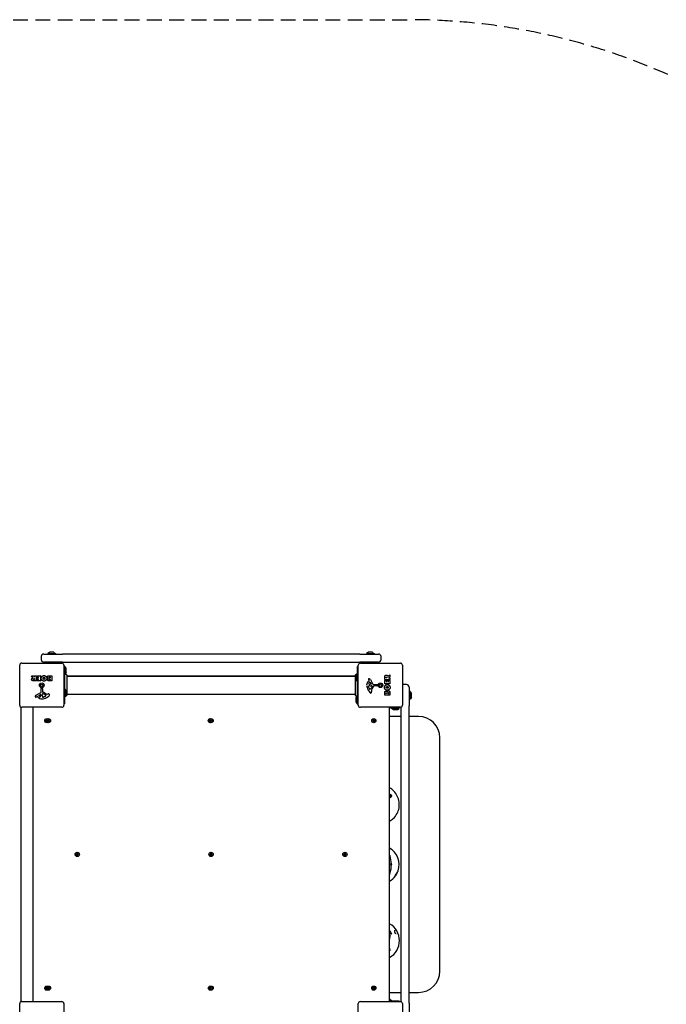
# Model space of a CAD drawing. Units: millimetres. Extents: x -6273 to 5321, y -4880 to 3936.
# Drawn here: x -1649 to -127, y 1617 to 3936 of the extents above; entities that cross this region are included whole.
import ezdxf

# ---------------------------------------------------------------- set-up
doc = ezdxf.new("R2010")
doc.units = ezdxf.units.MM
doc.header["$LTSCALE"] = 70
doc.linetypes.add('DASHED', pattern=[0.75, 0.5, -0.25])
doc.layers.add('SW_Toestellen', color=2, linetype='Continuous')
doc.layers.add('Valzone_WAS', color=254, linetype='DASHED')

msp = doc.modelspace()

# ---------------------------------------------------------------- linework, layer by layer
at = {"layer": 'SW_Toestellen'}
for p, q in [((-1598.5, 2436.2), (-1598.5, 2429.2)), ((-1592.5, 2442.2), (-1548.5, 2442.2)), ((-1578.6, 2446.1), (-1582.5, 2443.2)), ((-1582.5, 2443.2), (-1564.5, 2443.2)), ((-1582.5, 2443.2), (-1582.5, 2442.2)), ((-1568.7, 2446.2), (-1578.3, 2446.2)), ((-1568.4, 2446.1), (-1564.5, 2443.2)), ((-1564.5, 2443.2), (-1564.5, 2442.2)), ((-848.5, 2442.2), (-1548.5, 2442.2)), ((-848.5, 2442.2), (-804.5, 2442.2)), ((-828.6, 2446.1), (-832.5, 2443.2)), ((-832.5, 2443.2), (-814.5, 2443.2)), ((-832.5, 2443.2), (-832.5, 2442.2)), ((-818.7, 2446.2), (-828.3, 2446.2)), ((-818.4, 2446.1), (-814.5, 2443.2)), ((-814.5, 2443.2), (-814.5, 2442.2)), ((-798.5, 2429.2), (-798.5, 2436.2)), ((-1649, 2412.7), (-1650.5, 2412.7)), ((-1649, 2321.7), (-1649, 2415.7)), ((-1644, 2420.7), (-1550, 2420.7)), ((-1548.5, 2423.2), (-1592.5, 2423.2)), ((-1576, 2423.2), (-1576, 2420.7)), ((-1571, 2423.2), (-1571, 2420.7)), ((-1548.5, 2423.2), (-848.5, 2423.2)), ((-1545, 2415.7), (-1545, 2321.7)), ((-1545, 2412.7), (-1543.5, 2412.7)), ((-1542.5, 2412.7), (-1543.5, 2412.7)), ((-1543.5, 2412.7), (-1543.5, 2324.7)), ((-1542.5, 2412.7), (-1542.5, 2394.9)), ((-1539.6, 2408.8), (-1542.5, 2412.7)), ((-853.5, 2324.7), (-853.5, 2412.7)), ((-852, 2412.7), (-853.5, 2412.7)), ((-852, 2321.7), (-852, 2415.7)), ((-804.5, 2423.2), (-848.5, 2423.2)), ((-847, 2420.7), (-753, 2420.7)), ((-826, 2423.2), (-826, 2420.7)), ((-821, 2423.2), (-821, 2420.7)), ((-748, 2415.7), (-748, 2321.7)), ((-1618.4, 2386.2), (-1621.1, 2390.8)), ((-1621, 2391.1), (-1616.5, 2391.1)), ((-1616.4, 2391), (-1614.6, 2387.6)), ((-1614.2, 2387.7), (-1614.2, 2390.9)), ((-1614, 2391.1), (-1610.1, 2391.1)), ((-1609.9, 2390.9), (-1609.9, 2379)), ((-1608.7, 2388.1), (-1608.7, 2390.9)), ((-1608.5, 2391.1), (-1600.6, 2391.1)), ((-1600.4, 2390.9), (-1600.4, 2379)), ((-1579.1, 2391.1), (-1573.4, 2391.1)), ((-1573.2, 2390.9), (-1573.2, 2379)), ((-1539.6, 2398.6), (-1542.3, 2395)), ((-1539.5, 2398.9), (-1539.5, 2408.5)), ((-858.9, 2390.2), (-1538.2, 2390.2)), ((-1538.2, 2389.7), (-858.9, 2389.7)), ((-857.5, 2391), (-857.5, 2381.4)), ((-857.4, 2391.3), (-854.5, 2395.2)), ((-854.5, 2377.2), (-854.5, 2395.2)), ((-854.5, 2395.2), (-853.5, 2395.2)), ((-782.5, 2390.1), (-777.9, 2392.8)), ((-777.6, 2392.6), (-777.6, 2388.2)), ((-1610.1, 2378.8), (-1616.3, 2378.8)), ((-1615.2, 2384.2), (-1614.4, 2384.2)), ((-1614.4, 2382.1), (-1615.1, 2382.1)), ((-1614.2, 2384), (-1614.2, 2382.3)), ((-1608.6, 2379), (-1608.6, 2381.8)), ((-1605, 2387.9), (-1608.5, 2387.9)), ((-1608.4, 2382), (-1605, 2382)), ((-1600.6, 2378.8), (-1608.4, 2378.8)), ((-1608.2, 2383.5), (-1608.2, 2386.3)), ((-1608, 2386.5), (-1605, 2386.5)), ((-1605, 2383.3), (-1608, 2383.3)), ((-1604.8, 2386.7), (-1604.8, 2387.7)), ((-1604.8, 2382.2), (-1604.8, 2383.1)), ((-1573.4, 2378.8), (-1579.8, 2378.8)), ((-1578.5, 2388.2), (-1577.6, 2388.2)), ((-1577.6, 2386.2), (-1578.4, 2386.2)), ((-1578.3, 2383.4), (-1577.6, 2383.4)), ((-1577.6, 2381.7), (-1578.2, 2381.7)), ((-1577.4, 2388), (-1577.4, 2386.4)), ((-1577.4, 2383.2), (-1577.4, 2381.9)), ((-857.4, 2381.1), (-854.5, 2377.2)), ((-854.5, 2377.2), (-853.5, 2377.2)), ((-828.1, 2377.9), (-826.6, 2379.2)), ((-826.5, 2379.7), (-827, 2380.6)), ((-822.4, 2371.2), (-825.2, 2371.3)), ((-824.6, 2367.5), (-823.3, 2367.5)), ((-824.2, 2375.4), (-821.9, 2371.9)), ((-823.6, 2382.1), (-817.5, 2371)), ((-823.1, 2367.5), (-821.6, 2367.4)), ((-816.2, 2370.2), (-807.8, 2370.3)), ((-808.3, 2366.9), (-815, 2366.9)), ((-806.9, 2369.2), (-807.1, 2368)), ((-789.9, 2381.8), (-789.9, 2387.9)), ((-789.9, 2372.2), (-789.9, 2380.1)), ((-777.8, 2381.6), (-789.7, 2381.6)), ((-789.7, 2380.3), (-786.9, 2380.3)), ((-777.8, 2372), (-789.7, 2372)), ((-786.7, 2380.1), (-786.7, 2376.6)), ((-786.6, 2386.1), (-786.6, 2386.8)), ((-786.5, 2376.4), (-785.6, 2376.4)), ((-784.7, 2385.9), (-786.4, 2385.9)), ((-785.4, 2376.6), (-785.4, 2379.6)), ((-785.2, 2379.8), (-782.4, 2379.8)), ((-784.5, 2386.9), (-784.5, 2386.1)), ((-782.2, 2379.6), (-782.2, 2376.6)), ((-782, 2376.4), (-781, 2376.4)), ((-777.7, 2388), (-781, 2386.2)), ((-780.9, 2385.9), (-777.8, 2385.9)), ((-780.8, 2376.6), (-780.8, 2380.2)), ((-780.6, 2380.4), (-777.8, 2380.4)), ((-777.6, 2385.7), (-777.6, 2381.8)), ((-777.6, 2380.2), (-777.6, 2372.2)), ((-738.5, 2370.2), (-745.5, 2370.2)), ((-1610.4, 2345.1), (-1599.3, 2351.2)), ((-1608, 2342.2), (-1609, 2341.7)), ((-1603.8, 2344.5), (-1600.3, 2346.7)), ((-1599.6, 2346.3), (-1599.6, 2343.5)), ((-1598.5, 2352.5), (-1598.6, 2360.9)), ((-1597.6, 2361.8), (-1596.3, 2361.6)), ((-1595.9, 2345.6), (-1595.8, 2347.1)), ((-1595.9, 2344.1), (-1595.9, 2345.4)), ((-1595.2, 2360.4), (-1595.2, 2353.7)), ((-1593.5, 2349.2), (-1591.9, 2348.3)), ((-1587.9, 2344.3), (-1587.9, 2343.5)), ((-1584.4, 2347.7), (-1581.9, 2348.1)), ((-1542.5, 2360.2), (-1543.5, 2360.2)), ((-1542.5, 2360.2), (-1542.5, 2342.2)), ((-1539.6, 2356.3), (-1542.5, 2360.2)), ((-1539.6, 2346.1), (-1542.5, 2342.2)), ((-1539.5, 2346.4), (-1539.5, 2356)), ((-1538.2, 2347.7), (-858.9, 2347.7)), ((-857.4, 2338.8), (-854.7, 2342.4)), ((-854.5, 2324.7), (-854.5, 2342.5)), ((-853.5, 2328.1), (-853.5, 2342.7)), ((-826.8, 2361.4), (-828.2, 2364.8)), ((-824.4, 2359.6), (-825.2, 2359.6)), ((-821, 2356.1), (-820.6, 2353.6)), ((-819.5, 2365.2), (-820.4, 2363.6)), ((-789.9, 2345.1), (-789.9, 2351.5)), ((-777.8, 2344.9), (-789.7, 2344.9)), ((-787, 2349.3), (-787, 2349.9)), ((-785.5, 2349.1), (-786.8, 2349.1)), ((-785.3, 2349.9), (-785.3, 2349.3)), ((-782.5, 2349.3), (-782.5, 2350.1)), ((-780.7, 2349.1), (-782.3, 2349.1)), ((-780.5, 2350.2), (-780.5, 2349.3)), ((-777.6, 2350.8), (-777.6, 2345.1)), ((-732.5, 2364.2), (-732.5, 2320.2)), ((-731.5, 2354.2), (-732.5, 2354.2)), ((-731.5, 2354.2), (-731.5, 2336.2)), ((-728.6, 2350.3), (-731.5, 2354.2)), ((-731, 2354.2), (-731, 2353.5)), ((-730, 2354.2), (-731, 2354.2)), ((-730, 2354.2), (-730, 2352.2)), ((-727.1, 2350.3), (-730, 2354.2)), ((-728.5, 2340.4), (-728.5, 2350)), ((-727, 2340.4), (-727, 2350)), ((-1606.3, 2340.6), (-1607.5, 2342.1)), ((-1589.7, 2341.9), (-1593.2, 2340.4)), ((-1545, 2324.7), (-1543.5, 2324.7)), ((-1542.5, 2342.2), (-1543.5, 2342.2)), ((-857.5, 2338.5), (-857.5, 2328.9)), ((-857.4, 2328.6), (-854.5, 2324.7)), ((-854.5, 2324.7), (-853.5, 2324.7)), ((-852, 2324.7), (-853.5, 2324.7)), ((-731.5, 2336.2), (-732.5, 2336.2)), ((-732.5, 1620.2), (-732.5, 2320.2)), ((-728.6, 2340.1), (-731.5, 2336.2)), ((-731, 2336.8), (-731, 2336.2)), ((-730, 2336.2), (-731, 2336.2)), ((-727.1, 2340.1), (-730, 2336.2)), ((-730, 2338.2), (-730, 2336.2)), ((-1645.5, 1623.4), (-1645.5, 2316.9)), ((-1550, 2316.7), (-1644, 2316.7)), ((-1618.5, 2314.2), (-1618.5, 1626.2)), ((-753, 2316.7), (-847, 2316.7)), ((-756, 2315.2), (-778.6, 2315.2)), ((-778.5, 1626.2), (-778.5, 2314.2)), ((-774, 2314.2), (-774, 2315.2)), ((-756, 2314.2), (-774, 2314.2)), ((-770.1, 2311.3), (-774, 2314.2)), ((-769.8, 2311.2), (-760.2, 2311.2)), ((-759.9, 2311.3), (-756, 2314.2)), ((-756, 2316.7), (-756, 2315.2)), ((-756, 2314.2), (-756, 2315.2)), ((-751.5, 2316.9), (-751.5, 1623.4)), ((-751.5, 2295.2), (-778.5, 2295.2)), ((-710, 2295.2), (-732.5, 2295.2)), ((-660, 1695.2), (-660, 2245.2)), ((-778.1, 1968.3), (-778.5, 1968.3)), ((-777.2, 1965.9), (-778.5, 1966)), ((-778, 1968.2), (-777.7, 1967.4)), ((-777.8, 1967), (-777.6, 1967.1)), ((-778.5, 1927.6), (-776.8, 1927.7)), ((-778.5, 1925.3), (-777.7, 1925.3)), ((-778.2, 1946.4), (-778.2, 1947.3)), ((-777.9, 1947.6), (-776.8, 1947.6)), ((-776.8, 1946.1), (-777.9, 1946.1)), ((-777.8, 1925.3), (-777.6, 1925.1)), ((-777.3, 1926.2), (-777.5, 1925.4)), ((-774.1, 1947.6), (-776.8, 1947.6)), ((-776.8, 1946.1), (-774.2, 1946.1)), ((-774.2, 1946.1), (-774.1, 1946.1)), ((-774.1, 1947.3), (-774.1, 1946.4)), ((-772.9, 1782.5), (-773.2, 1782.5)), ((-778.4, 1742.7), (-778.5, 1742.7)), ((-1644, 1623.7), (-1550, 1623.7)), ((-847, 1623.7), (-753, 1623.7)), ((-778.6, 1625.2), (-756, 1625.2)), ((-778.5, 1645.2), (-751.5, 1645.2)), ((-777.7, 1629.2), (-778.5, 1629.2)), ((-778.5, 1626.2), (-773.5, 1626.2)), ((-777.4, 1629.1), (-773.5, 1626.2)), ((-773.5, 1626.2), (-773.5, 1625.2)), ((-756, 1623.7), (-756, 1625.2)), ((-732.5, 1645.2), (-710, 1645.2)), ((-1649, 1524.7), (-1649, 1618.7)), ((-1545, 1618.7), (-1545, 1524.7)), ((-852, 1524.7), (-852, 1618.7)), ((-748, 1618.7), (-748, 1524.7)), ((-732.5, 1620.2), (-732.5, 1592.7))]:
    msp.add_line(p, q, dxfattribs=at)
for centre, radius in [((-1597, 2368.7), 5.5), ((-1597, 2368.7), 2.75), ((-800, 2368.7), 5.5), ((-800, 2368.7), 2.75), ((-1585.5, 2285.2), 4.75), ((-1581.5, 2285.2), 5), ((-1200.5, 2285.2), 4.75), ((-1198.5, 2285.2), 5), ((-815.5, 2285.2), 5), ((-815.5, 2285.2), 4.75), ((-1513.5, 1970.2), 5), ((-1513.5, 1970.2), 4.75), ((-1198.5, 1970.2), 5), ((-1198.5, 1970.2), 4.75), ((-883.5, 1970.2), 5), ((-883.5, 1970.2), 4.75), ((-1585.5, 1655.2), 4.75), ((-1581.5, 1655.2), 5), ((-1200.5, 1655.2), 4.75), ((-1198.5, 1655.2), 5), ((-815.5, 1655.2), 5), ((-815.5, 1655.2), 4.75)]:
    msp.add_circle(centre, radius, dxfattribs=at)
for centre, radius, start, end in [((-1592.5, 2436.2), 6, 90, 180), ((-1578.3, 2445.7), 0.5, 90, 126.6342), ((-1568.7, 2445.7), 0.5, 53.3658, 90), ((-828.3, 2445.7), 0.5, 90, 126.6342), ((-818.7, 2445.7), 0.5, 53.3658, 90), ((-804.5, 2436.2), 6, 0, 90), ((-1644, 2415.7), 5, 90, 180), ((-1592.5, 2429.2), 6, 180, 270), ((-1550, 2415.7), 5, 0, 90), ((-847, 2415.7), 5, 90, 180), ((-804.5, 2429.2), 6, 270, 0), ((-753, 2415.7), 5, 0, 90), ((-1621, 2390.9), 0.2, 90, 211.1549), ((-1616.5, 2390.9), 0.2, 28.4065, 90), ((-1614, 2390.9), 0.2, 90, 180), ((-1610.1, 2390.9), 0.2, 0, 90), ((-1608.5, 2390.9), 0.2, 90, 180), ((-1600.6, 2390.9), 0.2, 0, 90), ((-1573.4, 2390.9), 0.2, 0, 90), ((-1540, 2408.5), 0.5, 0, 36.6342), ((-1540, 2398.9), 0.5, 323.3658, 0), ((-857, 2391), 0.5, 143.3658, 180), ((-777.8, 2392.6), 0.2, 360, 121.1549), ((-1614.4, 2387.7), 0.2, 208.4065, 0), ((-1614.4, 2384), 0.2, 0, 90), ((-1614.4, 2382.3), 0.2, 270, 0), ((-1610.1, 2379), 0.2, 270, 0), ((-1608.5, 2388.1), 0.2, 180, 270), ((-1608.4, 2381.8), 0.2, 90, 180), ((-1608.4, 2379), 0.2, 180, 270), ((-1608, 2386.3), 0.2, 90, 180), ((-1608, 2383.5), 0.2, 180, 270), ((-1605, 2387.7), 0.2, 0, 90), ((-1605, 2386.7), 0.2, 270, 0), ((-1605, 2383.1), 0.2, 0, 90), ((-1605, 2382.2), 0.2, 270, 0), ((-1600.6, 2379), 0.2, 270, 0), ((-1577.6, 2388), 0.2, 0, 90), ((-1577.6, 2386.4), 0.2, 270, 0), ((-1577.6, 2383.2), 0.2, 0, 90), ((-1577.6, 2381.9), 0.2, 270, 0), ((-1573.4, 2379), 0.2, 270, 0), ((-857, 2381.4), 0.5, 180, 216.6342), ((-820.7, 2368.9), 11.7, 129.3689, 182.1302), ((-814.1, 2369.1), 18.3, 182.1302, 198.8323), ((-827.4, 2365.9), 1.04, 112.3905, 178.8881), ((-825.8, 2365.9), 2.67, 178.8881, 202.6753), ((-826.7, 2383), 1.21, 162.7179, 186.8811), ((-825.1, 2383.2), 2.81, 186.8811, 200.2655), ((-826.6, 2383), 1.27, 72.1674, 162.7179), ((-824.3, 2358.3), 9.24, 91.6935, 112.3905), ((-816.8, 2386.2), 11.6, 200.2655, 208.7438), ((-826.4, 2373.2), 1.25, 146.4075, 218.9493), ((-823.3, 2371.1), 5.03, 112.4006, 146.4075), ((-825.1, 2374.2), 2.94, 218.9493, 268.2808), ((-826.8, 2379.5), 0.391, 309.3689, 28.7438), ((-828.3, 2377.6), 6.85, 67.3888, 72.1674), ((-827.4, 2380), 4.33, 28.7438, 67.3888), ((-824.9, 2375), 0.856, 32.4938, 112.4006), ((-823.3, 2364.5), 3.01, 85.9397, 90), ((-822.3, 2371.7), 0.47, 268.2808, 32.4938), ((-821.8, 2364.4), 3.04, 61.6277, 85.9397), ((-821.1, 2365.6), 1.69, 358.1545, 61.6277), ((-820.2, 2365.5), 0.805, 331.2927, 358.1545), ((-831, 2372.6), 16.6, 318.8223, 338.834), ((-816.2, 2371.7), 1.51, 208.7438, 270.391), ((-815, 2366.5), 0.452, 90, 158.834), ((-808.3, 2368.1), 1.2, 270, 352.5394), ((-807.8, 2369.4), 0.903, 352.5394, 90.391), ((-789.7, 2381.8), 0.2, 180, 270), ((-789.7, 2380.1), 0.2, 90, 180), ((-789.7, 2372.2), 0.2, 180, 270), ((-786.9, 2380.1), 0.2, 0, 90), ((-786.5, 2376.6), 0.2, 180, 270), ((-786.4, 2386.1), 0.2, 180, 270), ((-785.6, 2376.6), 0.2, 270, 0), ((-785.2, 2379.6), 0.2, 90, 180), ((-784.7, 2386.1), 0.2, 270, 0), ((-782.4, 2379.6), 0.2, 0, 90), ((-782, 2376.6), 0.2, 180, 270), ((-780.9, 2386.1), 0.2, 118.4065, 270), ((-781, 2376.6), 0.2, 270, 0), ((-780.6, 2380.2), 0.2, 90, 180), ((-777.8, 2385.7), 0.2, 0, 90), ((-777.8, 2381.8), 0.2, 270, 0), ((-777.8, 2380.2), 0.2, 0, 90), ((-777.8, 2372.2), 0.2, 270, 0), ((-777.8, 2388.2), 0.2, 298.4065, 0), ((-745.5, 2364.2), 6, 90, 114.6243), ((-738.5, 2364.2), 6, 0, 90), ((-1611.3, 2342.1), 1.27, 162.1674, 252.7179), ((-1606, 2340.4), 6.85, 157.3888, 162.1674), ((-1608.3, 2341.3), 4.33, 118.7438, 157.3888), ((-1607.8, 2341.8), 0.391, 39.3689, 118.7438), ((-1603.3, 2343.8), 0.856, 122.4938, 202.4006), ((-1599.4, 2345.4), 5.03, 202.4006, 236.4075), ((-1602.6, 2343.6), 2.94, 308.9493, 358.2808), ((-1600, 2346.4), 0.47, 358.2808, 122.4938), ((-1600.1, 2352.5), 1.51, 298.7438, 0.391), ((-1597.7, 2360.9), 0.903, 82.5394, 180.391), ((-1596.5, 2360.4), 1.2, 0, 82.5394), ((-1592.9, 2345.4), 3.01, 175.9397, 180), ((-1586.6, 2344.4), 9.24, 181.6935, 202.3905), ((-1592.7, 2346.9), 3.04, 151.6277, 175.9397), ((-1593.9, 2347.6), 1.69, 88.1545, 151.6277), ((-1594.8, 2353.7), 0.452, 180, 248.834), ((-1601, 2337.7), 16.6, 48.8223, 68.834), ((-1593.9, 2348.5), 0.805, 61.2927, 88.1545), ((-1597.6, 2337.8), 11.9, 37.8686, 61.2927), ((-1603.1, 2371.1), 35.8, 288.8323, 311.023), ((-1577.4, 2364.7), 19.1, 228.8223, 239.4322), ((-1591.9, 2346.9), 5.5, 292.6753, 307.5187), ((-1589.6, 2344), 1.75, 307.5187, 339.0675), ((-1589.4, 2344.3), 1.47, 0, 37.8686), ((-1588.3, 2343.5), 0.391, 339.0675, 0), ((-1585.1, 2351.7), 4.09, 239.4322, 278.9192), ((-1581.3, 2343.9), 4.23, 68.9789, 98.9192), ((-1580.4, 2346.2), 1.76, 356.8903, 68.9789), ((-1581.4, 2346.2), 2.8, 311.023, 356.8903), ((-1540, 2356), 0.5, 0, 36.6342), ((-1540, 2346.4), 0.5, 323.3658, 0), ((-797.6, 2374.8), 35.8, 198.8323, 221.023), ((-821.7, 2363.5), 5.5, 202.6753, 217.5187), ((-824.7, 2361.2), 1.75, 217.5187, 249.0675), ((-825.2, 2360), 0.391, 249.0675, 270), ((-822.5, 2353.1), 2.8, 221.023, 266.8903), ((-824.4, 2361.1), 1.47, 270, 307.8686), ((-830.8, 2369.3), 11.9, 307.8686, 331.2927), ((-822.5, 2352.1), 1.76, 266.8903, 338.9789), ((-817, 2356.7), 4.09, 149.4322, 188.9192), ((-824.8, 2352.9), 4.23, 338.9789, 8.9192), ((-804, 2349.1), 19.1, 138.8223, 149.4322), ((-789.7, 2345.1), 0.2, 180, 270), ((-786.8, 2349.3), 0.2, 180, 270), ((-785.5, 2349.3), 0.2, 270, 0), ((-782.3, 2349.3), 0.2, 180, 270), ((-780.7, 2349.3), 0.2, 270, 0), ((-777.8, 2345.1), 0.2, 270, 0), ((-729, 2350), 0.5, 360, 36.6342), ((-727.5, 2350), 0.5, 360, 36.6342), ((-1644, 2321.7), 5, 180, 270), ((-1611.3, 2342), 1.21, 252.7179, 276.8811), ((-1611.5, 2343.6), 2.81, 276.8811, 290.2655), ((-1614.6, 2351.9), 11.6, 290.2655, 298.7438), ((-1597.2, 2348), 11.7, 219.3689, 272.1302), ((-1601.5, 2342.3), 1.25, 236.4075, 308.9493), ((-1597.5, 2354.6), 18.3, 272.1302, 288.8323), ((-1594.2, 2341.3), 1.04, 202.3905, 268.8881), ((-1594.2, 2342.9), 2.67, 268.8881, 292.6753), ((-1550, 2321.7), 5, 270, 0), ((-857, 2338.5), 0.5, 143.3658, 180), ((-857, 2328.9), 0.5, 180, 216.6342), ((-847, 2321.7), 5, 180, 270), ((-753, 2321.7), 5, 270, 0), ((-729, 2340.4), 0.5, 323.3658, 0), ((-727.5, 2340.4), 0.5, 323.3658, 0), ((-1612.5, 2314.2), 6, 155.3757, 180), ((-784.5, 2314.2), 6, 0, 24.6243), ((-769.8, 2311.7), 0.5, 233.3658, 270), ((-760.2, 2311.7), 0.5, 270, 306.6342), ((-1586.6, 2285.8), 0.712, 115.9507, 184.0493), ((-1595.5, 2285.2), 8.2, 355.9507, 4.0493), ((-1586.6, 2284.5), 0.712, 175.9507, 244.0493), ((-1590.5, 2293.8), 8.2, 295.9507, 304.0493), ((-1590.5, 2276.5), 8.2, 55.9507, 64.0493), ((-1585.5, 2286.4), 0.712, 55.9507, 124.0493), ((-1585.5, 2283.9), 0.712, 235.9507, 304.0493), ((-1580.5, 2293.8), 8.2, 235.9507, 244.0493), ((-1580.5, 2276.5), 8.2, 115.9507, 124.0493), ((-1584.4, 2285.8), 0.712, 355.9507, 64.0493), ((-1584.4, 2284.5), 0.712, 295.9507, 4.0493), ((-1575.5, 2285.2), 8.2, 175.9507, 184.0493), ((-1581.5, 2285.2), 2.5, 270.8953, 89.1047), ((-1201.6, 2285.8), 0.712, 115.9507, 184.0493), ((-1210.5, 2285.2), 8.2, 355.9507, 4.0493), ((-1201.6, 2284.5), 0.712, 175.9507, 244.0493), ((-1205.5, 2293.8), 8.2, 295.9507, 304.0493), ((-1205.5, 2276.5), 8.2, 55.9507, 64.0493), ((-1198.5, 2285.2), 2.5, 165.626, 194.374), ((-1200.5, 2286.4), 0.712, 55.9507, 124.0493), ((-1200.5, 2283.9), 0.712, 235.9507, 304.0493), ((-1195.5, 2293.8), 8.2, 235.9507, 244.0493), ((-1195.5, 2276.5), 8.2, 115.9507, 124.0493), ((-1199.4, 2285.8), 0.712, 355.9507, 64.0493), ((-1199.4, 2284.5), 0.712, 295.9507, 4.0493), ((-1190.5, 2285.2), 8.2, 175.9507, 184.0493), ((-816.6, 2285.8), 0.712, 115.9507, 184.0493), ((-825.5, 2285.2), 8.2, 355.9507, 4.0493), ((-816.6, 2284.5), 0.712, 175.9507, 244.0493), ((-820.5, 2293.8), 8.2, 295.9507, 304.0493), ((-820.5, 2276.5), 8.2, 55.9507, 64.0493), ((-815.5, 2286.4), 0.712, 55.9507, 124.0493), ((-815.5, 2283.9), 0.712, 235.9507, 304.0493), ((-810.5, 2293.8), 8.2, 235.9507, 244.0493), ((-810.5, 2276.5), 8.2, 115.9507, 124.0493), ((-814.4, 2285.8), 0.712, 355.9507, 64.0493), ((-814.4, 2284.5), 0.712, 295.9507, 4.0493), ((-805.5, 2285.2), 8.2, 175.9507, 184.0493), ((-710, 2245.2), 50, 0, 90), ((-1514.6, 1970.8), 0.712, 115.9507, 184.0493), ((-1518.5, 1978.8), 8.2, 295.9507, 304.0493), ((-1513.5, 1971.4), 0.712, 55.9507, 124.0493), ((-1508.5, 1978.8), 8.2, 235.9507, 244.0493), ((-1512.4, 1970.8), 0.712, 355.9507, 64.0493), ((-1199.6, 1970.8), 0.712, 115.9507, 184.0493), ((-1203.5, 1978.8), 8.2, 295.9507, 304.0493), ((-1198.5, 1971.4), 0.712, 55.9507, 124.0493), ((-1193.5, 1978.8), 8.2, 235.9507, 244.0493), ((-1197.4, 1970.8), 0.712, 355.9507, 64.0493), ((-884.6, 1970.8), 0.712, 115.9507, 184.0493), ((-888.5, 1978.8), 8.2, 295.9507, 304.0493), ((-883.5, 1971.4), 0.712, 55.9507, 124.0493), ((-878.5, 1978.8), 8.2, 235.9507, 244.0493), ((-882.4, 1970.8), 0.712, 355.9507, 64.0493), ((-800.8, 1946.1), 45, 340.9759, 60.3357), ((-1523.5, 1970.2), 8.2, 355.9507, 4.0493), ((-1514.6, 1969.5), 0.712, 175.9507, 244.0493), ((-1518.5, 1961.5), 8.2, 55.9507, 64.0493), ((-1513.5, 1968.9), 0.712, 235.9507, 304.0493), ((-1508.5, 1961.5), 8.2, 115.9507, 124.0493), ((-1512.4, 1969.5), 0.712, 295.9507, 4.0493), ((-1503.5, 1970.2), 8.2, 175.9507, 184.0493), ((-1208.5, 1970.2), 8.2, 355.9507, 4.0493), ((-1199.6, 1969.5), 0.712, 175.9507, 244.0493), ((-1203.5, 1961.5), 8.2, 55.9507, 64.0493), ((-1198.5, 1968.9), 0.712, 235.9507, 304.0493), ((-1193.5, 1961.5), 8.2, 115.9507, 124.0493), ((-1197.4, 1969.5), 0.712, 295.9507, 4.0493), ((-1188.5, 1970.2), 8.2, 175.9507, 184.0493), ((-893.5, 1970.2), 8.2, 355.9507, 4.0493), ((-884.6, 1969.5), 0.712, 175.9507, 244.0493), ((-888.5, 1961.5), 8.2, 55.9507, 64.0493), ((-883.5, 1968.9), 0.712, 235.9507, 304.0493), ((-878.5, 1961.5), 8.2, 115.9507, 124.0493), ((-882.4, 1969.5), 0.712, 295.9507, 4.0493), ((-873.5, 1970.2), 8.2, 175.9507, 184.0493), ((-777.9, 1947.3), 0.3, 90, 180), ((-777.9, 1946.4), 0.3, 180, 270), ((-800.8, 1946.1), 45, 299.6643, 324.0448), ((-800, 1767.2), 45, 298.5404, 61.4596), ((-710, 1695.2), 50, 270, 0), ((-1586.6, 1655.8), 0.712, 115.9507, 184.0493), ((-1595.5, 1655.2), 8.2, 355.9507, 4.0493), ((-1586.6, 1654.5), 0.712, 175.9507, 244.0493), ((-1590.5, 1663.8), 8.2, 295.9507, 304.0493), ((-1590.5, 1646.5), 8.2, 55.9507, 64.0493), ((-1585.5, 1656.4), 0.712, 55.9507, 124.0493), ((-1585.5, 1653.9), 0.712, 235.9507, 304.0493), ((-1580.5, 1663.8), 8.2, 235.9507, 244.0493), ((-1580.5, 1646.5), 8.2, 115.9507, 124.0493), ((-1584.4, 1655.8), 0.712, 355.9507, 64.0493), ((-1584.4, 1654.5), 0.712, 295.9507, 4.0493), ((-1575.5, 1655.2), 8.2, 175.9507, 184.0493), ((-1581.5, 1655.2), 2.5, 270.8953, 89.1047), ((-1201.6, 1655.8), 0.712, 115.9507, 184.0493), ((-1210.5, 1655.2), 8.2, 355.9507, 4.0493), ((-1201.6, 1654.5), 0.712, 175.9507, 244.0493), ((-1205.5, 1663.8), 8.2, 295.9507, 304.0493), ((-1205.5, 1646.5), 8.2, 55.9507, 64.0493), ((-1198.5, 1655.2), 2.5, 165.626, 194.374), ((-1200.5, 1656.4), 0.712, 55.9507, 124.0493), ((-1200.5, 1653.9), 0.712, 235.9507, 304.0493), ((-1195.5, 1663.8), 8.2, 235.9507, 244.0493), ((-1195.5, 1646.5), 8.2, 115.9507, 124.0493), ((-1199.4, 1655.8), 0.712, 355.9507, 64.0493), ((-1199.4, 1654.5), 0.712, 295.9507, 4.0493), ((-1190.5, 1655.2), 8.2, 175.9507, 184.0493), ((-816.6, 1655.8), 0.712, 115.9507, 184.0493), ((-825.5, 1655.2), 8.2, 355.9507, 4.0493), ((-816.6, 1654.5), 0.712, 175.9507, 244.0493), ((-820.5, 1663.8), 8.2, 295.9507, 304.0493), ((-820.5, 1646.5), 8.2, 55.9507, 64.0493), ((-815.5, 1656.4), 0.712, 55.9507, 124.0493), ((-815.5, 1653.9), 0.712, 235.9507, 304.0493), ((-810.5, 1663.8), 8.2, 235.9507, 244.0493), ((-810.5, 1646.5), 8.2, 115.9507, 124.0493), ((-814.4, 1655.8), 0.712, 355.9507, 64.0493), ((-814.4, 1654.5), 0.712, 295.9507, 4.0493), ((-805.5, 1655.2), 8.2, 175.9507, 184.0493), ((-1644, 1618.7), 5, 90, 180), ((-1612.5, 1626.2), 6, 180, 204.6243), ((-1550, 1618.7), 5, 0, 90), ((-847, 1618.7), 5, 90, 180), ((-784.5, 1626.2), 6, 335.3757, 0), ((-777.7, 1628.7), 0.5, 53.3658, 90), ((-753, 1618.7), 5, 0, 90)]:
    msp.add_arc(centre, radius, start, end, dxfattribs=at)
for centre, major_axis, ratio, start_param, end_param in [((-776.1, 2107.6), (0, 3.62), 0.992453, 0.102777, 0.751055), ((-776.1, 2107.6), (0, -3.62), 0.992453, 5.53213, 6.048341), ((-775.8, 2107.6), (0, 1.5), 0.992453, 0.082465, 3.059128), ((-800.8, 1946.1), (0, -42), 0.636535, 2.125555, 2.156988), ((-778.2, 1968), (-0.001, -0.3), 0.637742, 2.098311, 2.468392), ((-777.9, 1967.2), (-0.001, -0.3), 0.637742, 0.527515, 2.098311), ((-800.8, 1946.1), (0, -42), 0.636535, 1.601956, 2.094395), ((-800.8, 1946.1), (0, -42), 0.636535, 0.984605, 1.047198), ((-777.7, 1925.6), (0.001, -0.3), 0.637742, 6.246888, 7.326467), ((-777.4, 1926.3), (0.001, -0.3), 0.637742, 1.043282, 1.413363), ((-800.8, 1946.1), (0, -42), 0.636535, 1.078358, 1.570796), ((-774.2, 1946.4), (0, -0.3), 0.638967, 0, 1.570796), ((-774.2, 1947.3), (0, -0.3), 0.638967, 1.570796, 1.940877), ((-788.4, 1774), (21.7, -37.2), 0.409253, 1.559584, 1.801708), ((-798.1, 1783.3), (-42.2, 4.9), 0.059731, 4.078354, 4.235525), ((-798.1, 1783.3), (-41.7, 4.8), 0.059731, 4.07636, 4.228961), ((-798.5, 1780.6), (43.1, -5), 0.059731, 1.064347, 1.09716), ((-787, 1753.9), (-29.3, -28.6), 0.341052, 1.53002, 1.547157)]:
    msp.add_ellipse(centre, major_axis=major_axis, ratio=ratio, start_param=start_param, end_param=end_param, dxfattribs=at)
msp.add_ellipse((-776.1, 2107.6), major_axis=(0, 1.5), ratio=0.992453, dxfattribs=at)
for points, degree in [([(-1598.4, 2384.9), (-1598.4, 2387.8), (-1596.4, 2389.7)], 2), ([(-1596.4, 2389.7), (-1594.5, 2391.6), (-1591.7, 2391.5)], 2), ([(-1591.7, 2391.5), (-1589, 2391.5), (-1585.2, 2387.6), (-1585.2, 2384.9)], 2), ([(-1584, 2387.5), (-1584, 2391.1), (-1579.1, 2391.1)], 2), ([(-1538.2, 2391.3), (-1538.2, 2391.3), (-1538.2, 2391.3), (-1538.2, 2391.3)], 3), ([(-858.9, 2391.3), (-858.9, 2391.3), (-858.9, 2391.3), (-858.9, 2391.3)], 3), ([(-789.9, 2387.9), (-789.9, 2389.9), (-789.1, 2391.1)], 2), ([(-789.1, 2391.1), (-788.2, 2392.5), (-786.2, 2392.5)], 2), ([(-786.2, 2392.5), (-784.8, 2392.6), (-784, 2391.9)], 2), ([(-784, 2391.9), (-783.3, 2391.4), (-783, 2390.6)], 2), ([(-783, 2390.6), (-782.8, 2390.3), (-782.8, 2390.2)], 2), ([(-1620.9, 2382.5), (-1620.9, 2383.8), (-1620.2, 2384.7)], 2), ([(-1619.4, 2379.6), (-1620.8, 2380.5), (-1620.9, 2382.5)], 2), ([(-1620.2, 2384.7), (-1619.7, 2385.4), (-1618.9, 2385.7)], 2), ([(-1616.3, 2378.8), (-1618.2, 2378.8), (-1619.4, 2379.6)], 2), ([(-1618.9, 2385.7), (-1618.7, 2385.9), (-1618.5, 2385.9)], 2), ([(-1616.3, 2383), (-1616.4, 2383.6), (-1615.7, 2384.2), (-1615.2, 2384.2)], 2), ([(-1615.1, 2382.1), (-1616.3, 2382.1), (-1616.3, 2383)], 2), ([(-1591.8, 2378.3), (-1594.5, 2378.3), (-1598.4, 2382.2), (-1598.4, 2384.9)], 2), ([(-1593.9, 2384.8), (-1594, 2385.8), (-1593.4, 2386.5)], 2), ([(-1593.4, 2383.2), (-1593.9, 2383.8), (-1593.9, 2384.8)], 2), ([(-1593.4, 2386.5), (-1592.8, 2387.3), (-1591.9, 2387.3)], 2), ([(-1591.8, 2382.4), (-1592.7, 2382.4), (-1593.4, 2383.2)], 2), ([(-1591.9, 2387.3), (-1590.9, 2387.4), (-1590.3, 2386.6)], 2), ([(-1589.7, 2385), (-1589.7, 2384), (-1590.9, 2382.5), (-1591.8, 2382.4)], 2), ([(-1585.2, 2384.9), (-1585.3, 2382.2), (-1589.1, 2378.4), (-1591.8, 2378.3)], 2), ([(-1590.3, 2386.6), (-1589.7, 2386), (-1589.7, 2385)], 2), ([(-1581.5, 2384.6), (-1584, 2385.3), (-1584, 2387.5)], 2), ([(-1583.4, 2381.8), (-1583.4, 2382.8), (-1582.9, 2383.5)], 2), ([(-1582.3, 2379.6), (-1583.4, 2380.4), (-1583.4, 2381.8)], 2), ([(-1582.9, 2383.5), (-1582.3, 2384.2), (-1581.5, 2384.6)], 2), ([(-1579.8, 2378.8), (-1581.3, 2378.8), (-1582.3, 2379.6)], 2), ([(-1579.6, 2387.1), (-1579.6, 2387.6), (-1579, 2388.2), (-1578.5, 2388.2)], 2), ([(-1578.4, 2386.2), (-1579.6, 2386.2), (-1579.6, 2387.1)], 2), ([(-1579.1, 2382.5), (-1579.1, 2382.9), (-1578.6, 2383.4), (-1578.3, 2383.4)], 2), ([(-1578.2, 2381.7), (-1578.6, 2381.7), (-1579.1, 2382.1), (-1579.1, 2382.5)], 2), ([(-790.3, 2363.5), (-790.4, 2366.2), (-786.5, 2370.1), (-783.8, 2370.1)], 2), ([(-786.6, 2386.8), (-786.6, 2387.9), (-785.6, 2388)], 2), ([(-785.6, 2388), (-785.1, 2388), (-784.5, 2387.4), (-784.5, 2386.9)], 2), ([(-785.5, 2365), (-784.8, 2365.6), (-783.9, 2365.6)], 2), ([(-783.9, 2365.6), (-782.9, 2365.6), (-782.1, 2365.1)], 2), ([(-783.8, 2370.1), (-780.9, 2370.1), (-779, 2368.1)], 2), ([(-779, 2368.1), (-777.1, 2366.2), (-777.2, 2363.4)], 2), ([(-1538.2, 2346.1), (-1538.2, 2346.1), (-1538.2, 2346.1), (-1538.2, 2346.1)], 3), ([(-858.9, 2346.1), (-858.9, 2346.1), (-858.9, 2346.1), (-858.9, 2346.1)], 3), ([(-783.8, 2356.9), (-786.5, 2356.9), (-790.3, 2360.8), (-790.3, 2363.5)], 2), ([(-789.9, 2351.5), (-789.9, 2352.9), (-789.1, 2353.9)], 2), ([(-789.1, 2353.9), (-788.3, 2355), (-786.8, 2355.1)], 2), ([(-787, 2349.9), (-787, 2350.2), (-786.5, 2350.8), (-786.2, 2350.8)], 2), ([(-786.8, 2355.1), (-785.9, 2355.1), (-785.2, 2354.5)], 2), ([(-786.3, 2363.5), (-786.3, 2364.4), (-785.5, 2365)], 2), ([(-783.7, 2361.4), (-784.7, 2361.3), (-786.2, 2362.5), (-786.3, 2363.5)], 2), ([(-786.2, 2350.8), (-785.8, 2350.8), (-785.3, 2350.3), (-785.3, 2349.9)], 2), ([(-785.2, 2354.5), (-784.5, 2354), (-784.1, 2353.1)], 2), ([(-784.1, 2353.1), (-783.4, 2355.6), (-781.1, 2355.7)], 2), ([(-777.2, 2363.4), (-777.2, 2360.7), (-781.1, 2356.9), (-783.8, 2356.9)], 2), ([(-782.1, 2362), (-782.7, 2361.4), (-783.7, 2361.4)], 2), ([(-782.5, 2350.1), (-782.5, 2351.2), (-781.6, 2351.3)], 2), ([(-782.1, 2365.1), (-781.4, 2364.5), (-781.3, 2363.5)], 2), ([(-781.3, 2363.5), (-781.3, 2362.6), (-782.1, 2362)], 2), ([(-781.6, 2351.3), (-781.1, 2351.3), (-780.5, 2350.6), (-780.5, 2350.2)], 2), ([(-781.1, 2355.7), (-777.6, 2355.7), (-777.6, 2350.8)], 2), ([(-778.4, 1742.7), (-778.5, 1742.8), (-778.5, 1742.9), (-778.5, 1743)], 3)]:
    msp.add_open_spline(points, degree=degree, dxfattribs=at)
for points, knots in [([(-1542.3, 2395), (-1541.9, 2395.1), (-1541.5, 2395), (-1540.7, 2394.9), (-1540.4, 2394.7), (-1539.7, 2394.3), (-1539.3, 2394), (-1538.8, 2393.4), (-1538.6, 2393.1), (-1538.3, 2392.3), (-1538.2, 2391.9), (-1538.2, 2391.5), (-1538.2, 2391.4), (-1538.2, 2391.3), (-1538.2, 2391.3), (-1538.2, 2391.3), (-1538.2, 2391.3), (-1538.2, 2391.3), (-1538.2, 2391.3), (-1538.2, 2391.3), (-1538.2, 2391.3), (-1538.2, 2391.3), (-1538.2, 2391.3), (-1538.2, 2391.3), (-1538.2, 2391.3), (-1538.2, 2391.3)], [0.1306816, 0.1306816, 0.1306816, 0.1306816, 0.2422711, 0.2422711, 0.364242, 0.364242, 0.4865259, 0.4865259, 0.6087166, 0.6087166, 0.7305671, 0.7305671, 0.745574, 0.745574, 0.7512006, 0.7512006, 0.7522556, 0.7522556, 0.752442, 0.752442, 0.7525352, 0.7525352, 0.7525818, 0.7525818, 0.7526051, 0.7526051, 0.7526051, 0.7526051]), ([(-1538.2, 2391.3), (-1538.2, 2391.3), (-1538.2, 2391.3), (-1538.2, 2391.2), (-1538.2, 2391.1), (-1538.2, 2390.9), (-1538.2, 2390.7), (-1538.2, 2389.7), (-1538.2, 2388.6), (-1538.2, 2385.8), (-1538.2, 2384), (-1538.2, 2380), (-1538.2, 2377.8), (-1538.2, 2373.1), (-1538.2, 2370.6), (-1538.2, 2365.7), (-1538.2, 2363.3), (-1538.2, 2358.6), (-1538.2, 2356.4), (-1538.2, 2353), (-1538.2, 2351.7), (-1538.2, 2350.2), (-1538.2, 2349.9), (-1538.2, 2348.8), (-1538.2, 2348.1), (-1538.2, 2346.7), (-1538.2, 2346.2), (-1538.2, 2346.1), (-1538.2, 2346.1), (-1538.2, 2346.1)], [0, 0, 0, 0, 0.163594, 0.163594, 0.326333, 0.326333, 0.645733, 0.645733, 1.381658, 1.381658, 2.118224, 2.118224, 2.853948, 2.853948, 3.588891, 3.588891, 4.323078, 4.323078, 5.066079, 5.066079, 5.625189, 5.625189, 5.810346, 5.810346, 6.246807, 6.246807, 6.9659, 6.9659, 7.079042, 7.079042, 7.079042, 7.079042]), ([(-858.9, 2391.3), (-858.9, 2391.3), (-858.9, 2391.3), (-858.9, 2391.3), (-858.9, 2391.3), (-858.9, 2391.3), (-858.9, 2391.3), (-858.9, 2391.4), (-858.9, 2391.4), (-858.9, 2391.9), (-858.8, 2392.3), (-858.5, 2393), (-858.3, 2393.4), (-857.7, 2394), (-857.4, 2394.3), (-856.7, 2394.7), (-856.3, 2394.9), (-855.6, 2395), (-855.1, 2395.1), (-854.7, 2395), (-854.7, 2395), (-854.6, 2395)], [0, 0, 0, 0, 0.0000488, 0.0000488, 0.0004395, 0.0004395, 0.0012207, 0.0012207, 0.0162269, 0.0162269, 0.1380605, 0.1380605, 0.2602383, 0.2602383, 0.3825265, 0.3825265, 0.5045292, 0.5045292, 0.6257547, 0.6257547, 0.6353732, 0.6353732, 0.6353732, 0.6353732]), ([(-858.9, 2346.1), (-858.9, 2346.2), (-858.9, 2346.2), (-858.9, 2346.6), (-858.9, 2347.3), (-858.9, 2349.4), (-858.9, 2350.9), (-858.9, 2354.4), (-858.9, 2356.4), (-858.9, 2360.8), (-858.9, 2363.2), (-858.9, 2368.1), (-858.9, 2370.6), (-858.9, 2375.4), (-858.9, 2377.7), (-858.9, 2382), (-858.9, 2383.9), (-858.9, 2387.2), (-858.9, 2388.6), (-858.9, 2390.2), (-858.9, 2390.7), (-858.9, 2391.1), (-858.9, 2391.2), (-858.9, 2391.3), (-858.9, 2391.3), (-858.9, 2391.3)], [0, 0, 0, 0, 0.292293, 0.292293, 1.025913, 1.025913, 1.762121, 1.762121, 2.49849, 2.49849, 3.233905, 3.233905, 3.968629, 3.968629, 4.702961, 4.702961, 5.437015, 5.437015, 6.177865, 6.177865, 6.719037, 6.719037, 6.897185, 6.897185, 7.076459, 7.076459, 7.076459, 7.076459]), ([(-782.8, 2390.2), (-782.8, 2390.1), (-782.8, 2390.1), (-782.7, 2390.1), (-782.7, 2390.1), (-782.6, 2390), (-782.6, 2390), (-782.6, 2390), (-782.6, 2390), (-782.5, 2390), (-782.5, 2390), (-782.5, 2390.1)], [0, 0, 0, 0, 0.00781289, 0.00781289, 0.01562578, 0.01562578, 0.02343867, 0.02343867, 0.02938866, 0.02938866, 0.03533865, 0.03533865, 0.03533865, 0.03533865]), ([(-1618.5, 2385.9), (-1618.5, 2385.9), (-1618.4, 2385.9), (-1618.4, 2386), (-1618.4, 2386), (-1618.4, 2386), (-1618.4, 2386.1), (-1618.4, 2386.1), (-1618.4, 2386.1), (-1618.4, 2386.2), (-1618.4, 2386.2), (-1618.4, 2386.2)], [0, 0, 0, 0, 0.00781289, 0.00781289, 0.01562578, 0.01562578, 0.02343867, 0.02343867, 0.02938866, 0.02938866, 0.03533865, 0.03533865, 0.03533865, 0.03533865]), ([(-1538.2, 2346.1), (-1538.2, 2346.1), (-1538.2, 2346.1), (-1538.2, 2346.1), (-1538.2, 2346.1), (-1538.2, 2346.1), (-1538.2, 2346.1), (-1538.2, 2345.7), (-1538.2, 2345.3), (-1538.5, 2344.5), (-1538.7, 2344.1), (-1539.2, 2343.5), (-1539.5, 2343.2), (-1540.3, 2342.7), (-1540.7, 2342.6), (-1541.5, 2342.4), (-1541.9, 2342.3), (-1542.3, 2342.4), (-1542.3, 2342.4), (-1542.4, 2342.4)], [0, 0, 0, 0, 0.0000293, 0.0000293, 0.0004199, 0.0004199, 0.0008741, 0.0008741, 0.1211775, 0.1211775, 0.2452809, 0.2452809, 0.3721166, 0.3721166, 0.4987062, 0.4987062, 0.6214403, 0.6214403, 0.6295955, 0.6295955, 0.6295955, 0.6295955]), ([(-854.7, 2342.4), (-855.1, 2342.3), (-855.5, 2342.4), (-856.3, 2342.5), (-856.7, 2342.7), (-857.4, 2343.1), (-857.8, 2343.4), (-858.3, 2344.1), (-858.5, 2344.4), (-858.8, 2345.2), (-858.9, 2345.6), (-858.9, 2346), (-858.9, 2346), (-858.9, 2346.1), (-858.9, 2346.1), (-858.9, 2346.1), (-858.9, 2346.1), (-858.9, 2346.1), (-858.9, 2346.1), (-858.9, 2346.1), (-858.9, 2346.1), (-858.9, 2346.1), (-858.9, 2346.1), (-858.9, 2346.1)], [0.1267915, 0.1267915, 0.1267915, 0.1267915, 0.2429454, 0.2429454, 0.3694098, 0.3694098, 0.496317, 0.496317, 0.6206132, 0.6206132, 0.7411029, 0.7411029, 0.7447387, 0.7447387, 0.7474655, 0.7474655, 0.7479768, 0.7479768, 0.7481621, 0.7481621, 0.7482548, 0.7482548, 0.748278, 0.748278, 0.748278, 0.748278]), ([(-778.5, 2048.3), (-775.3, 2050.1), (-772.3, 2052.3), (-766.1, 2058.1), (-763.2, 2062), (-758.6, 2070.4), (-757, 2075), (-755.3, 2084.4), (-755.3, 2089.3), (-756.6, 2098.8), (-758.1, 2103.4), (-762.3, 2112), (-765.1, 2116), (-771.4, 2122.4), (-774.8, 2125), (-778.5, 2127)], [2.07617, 2.07617, 2.07617, 2.07617, 2.324116, 2.324116, 2.644111, 2.644111, 2.964169, 2.964169, 3.284268, 3.284268, 3.604368, 3.604368, 3.924433, 3.924433, 4.207016, 4.207016, 4.207016, 4.207016]), ([(-777.4, 2111.5), (-777.1, 2111.5), (-776.7, 2111.4), (-776.1, 2111.1), (-775.9, 2111), (-775.6, 2110.9), (-775.5, 2110.8), (-775.2, 2110.5), (-775, 2110.4), (-774.8, 2110.1), (-774.7, 2110), (-774.5, 2109.7), (-774.4, 2109.6), (-774.3, 2109.3), (-774.2, 2109.2), (-774.1, 2108.7), (-774.1, 2108.5), (-774.1, 2107.7), (-774.1, 2107.3), (-774.6, 2106.2), (-775, 2105.6), (-776.1, 2104.5), (-776.8, 2104.1), (-777.9, 2103.8), (-778.2, 2103.7), (-778.5, 2103.6)], [1.504942, 1.504942, 1.504942, 1.504942, 1.622561, 1.622561, 1.690618, 1.690618, 1.734969, 1.734969, 1.800493, 1.800493, 1.847051, 1.847051, 1.894202, 1.894202, 1.954689, 1.954689, 2.050721, 2.050721, 2.233057, 2.233057, 2.50743, 2.50743, 2.781802, 2.781802, 2.876804, 2.876804, 2.876804, 2.876804]), ([(-764.9, 1920.5), (-764.9, 1920.5), (-764.9, 1920.5), (-764.9, 1920.5), (-764.9, 1920.6), (-764.8, 1920.8), (-764.8, 1920.9), (-764.6, 1921.2), (-764.6, 1921.4), (-764.4, 1921.8), (-764.2, 1922), (-764, 1922.5), (-763.8, 1922.7), (-763.4, 1923.4), (-763.2, 1923.7), (-762.6, 1924.6), (-762.2, 1925.2), (-761.3, 1926.5), (-760.8, 1927.2), (-759.7, 1928.8), (-759.2, 1929.6), (-758.6, 1930.7), (-758.4, 1930.9), (-758.2, 1931.5)], [1.634963, 1.634963, 1.634963, 1.634963, 1.641978, 1.641978, 1.706435, 1.706435, 1.770644, 1.770644, 1.825748, 1.825748, 1.879529, 1.879529, 1.941334, 1.941334, 2.025853, 2.025853, 2.157779, 2.157779, 2.369583, 2.369583, 2.657502, 2.657502, 2.874986, 2.874986, 2.874986, 2.874986]), ([(-759.9, 1928.5), (-760, 1928.4), (-760.1, 1928.2), (-760.4, 1927.6), (-760.6, 1927.2), (-761, 1926.3), (-761.2, 1925.8), (-761.8, 1924.6), (-762, 1924.1), (-762.6, 1922.8), (-763, 1922.1), (-763.7, 1920.8), (-764, 1920.2), (-764.4, 1919.7)], [3.3586753, 3.3586753, 3.3586753, 3.3586753, 3.3971618, 3.3971618, 3.4865595, 3.4865595, 3.5920375, 3.5920375, 3.7286239, 3.7286239, 3.9178546, 3.9178546, 4.1473819, 4.1473819, 4.1473819, 4.1473819]), ([(-763.1, 1783.1), (-763.1, 1783.1), (-763.1, 1783.1), (-763.2, 1783.2), (-763.3, 1783.2), (-763.6, 1783.5), (-763.8, 1783.6), (-764.1, 1783.9), (-764.3, 1784.1), (-764.6, 1784.6), (-764.8, 1784.8), (-765.1, 1785.4), (-765.3, 1785.7), (-765.6, 1786.3), (-765.7, 1786.7), (-766, 1787.4), (-766.1, 1787.8), (-766.3, 1788.8), (-766.4, 1789.2), (-766.4, 1790.2), (-766.4, 1790.6), (-766.3, 1791.3), (-766.2, 1791.5), (-766.2, 1791.5), (-766.2, 1791.5), (-766.2, 1791.5)], [2.990888, 2.990888, 2.990888, 2.990888, 3.037046, 3.037046, 3.143126, 3.143126, 3.225942, 3.225942, 3.298736, 3.298736, 3.369109, 3.369109, 3.443016, 3.443016, 3.528132, 3.528132, 3.634637, 3.634637, 3.772319, 3.772319, 3.949657, 3.949657, 4.147451, 4.147451, 4.159647, 4.159647, 4.159647, 4.159647]), ([(-777.3, 1780.4), (-777.5, 1779.1), (-777.7, 1777.6), (-778.1, 1774.7), (-778.3, 1773.1), (-778.4, 1771.2), (-778.5, 1770.7), (-778.5, 1770.3)], [2.7042711, 2.7042711, 2.7042711, 2.7042711, 3.134777, 3.134777, 3.5685407, 3.5685407, 3.698007, 3.698007, 3.698007, 3.698007]), ([(-778.5, 1749.7), (-778.5, 1749.6), (-778.5, 1749.6), (-778.4, 1747.9), (-778.2, 1746.3), (-778, 1744.2), (-778, 1743.7), (-777.9, 1743.2)], [5.7284545, 5.7284545, 5.7284545, 5.7284545, 5.7373591, 5.7373591, 6.3041715, 6.3041715, 6.4808546, 6.4808546, 6.4808546, 6.4808546])]:
    msp.add_open_spline(points, degree=3, knots=knots, dxfattribs=at)
for points, weights in [([(-778.5, 1963), (-777.4, 1963), (-776.3, 1963)], [1.00137862079, 1.0015333235, 1.00162338577]), ([(-775.7, 1931.8), (-777.1, 1931.8), (-778.5, 1931.8)], [1.00057789967, 1.00053791833, 1.00046504777]), ([(-778.5, 1923.1), (-778.5, 1923.1), (-778.5, 1923.1)], [1.00030036256, 1.00030271581, 1.00030505209])]:
    msp.add_rational_spline(points, weights, degree=2, dxfattribs=at)
at = {"layer": 'Valzone_WAS'}
msp.add_line((-1664.5, 3936.2), (-732.5, 3936.2), dxfattribs=at)
msp.add_arc((-732.5, 2436.2), 1500, 27.9478, 90, dxfattribs=at)

doc.saveas('drawing.dxf')
